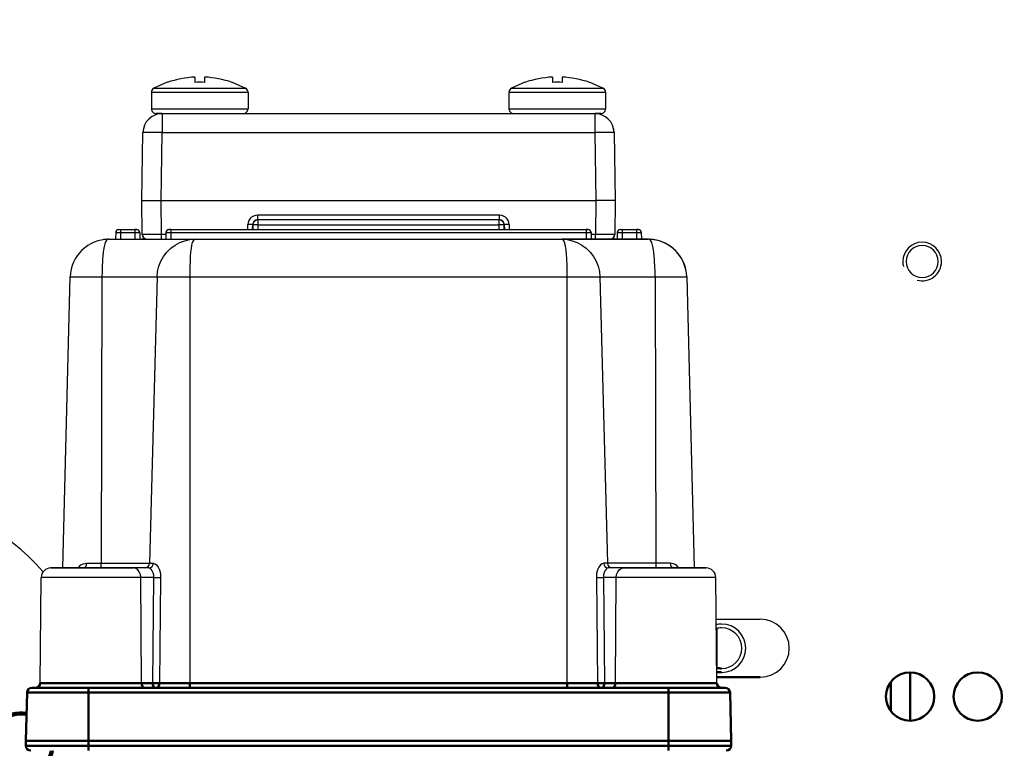
# Model space of a CAD drawing. Units: millimetres. Extents: x -2422 to 476, y -9 to 1613.
# Drawn here: x -1412 to -1310, y 369 to 444 of the extents above; entities that cross this region are included whole.
import ezdxf

# ---------------------------------------------------------------- set-up
doc = ezdxf.new("R2010")
doc.units = ezdxf.units.MM
doc.header["$LTSCALE"] = 5
doc.header["$PDMODE"] = 3
doc.header["$PDSIZE"] = 0.3125
doc.layers.get('0').update_dxf_attribs({"linetype": 'CONTINUOUS'})
doc.layers.get('Defpoints').update_dxf_attribs({"linetype": 'CONTINUOUS'})
doc.layers.add('02_ACHSEN', color=7, linetype='CONTINUOUS')
doc.layers.add('AM_0 ( Kontur 0.5 )', color=7, linetype='CONTINUOUS', lineweight=50)
doc.layers.add('AM_5 ( Bemassung)', color=3, linetype='CONTINUOUS', lineweight=25)
doc.styles.get("Standard").update_dxf_attribs({"font": 'times.ttf'})
doc.dimstyles.new('BENUTZERDEFINIERTE NORM$0', dxfattribs={"dimtxt": 3.5, "dimasz": 2.5, "dimexe": 1, "dimexo": 0, "dimgap": 1.5, "dimtad": 1, "dimdsep": 46, "dimtxsty": 'STANDARD', "dimcen": 0, "dimclrd": 256, "dimclre": 256, "dimclrt": 6, "dimadec": 0, "dimazin": 2, "dimtp": 0.1, "dimtm": 0.1, "dimtfac": 0.71, "dimtmove": 0, "dimatfit": 3, "dimfxl": 1, "dimlwd": -1, "dimlwe": -1, "dimarcsym": 0})

# ---------------------------------------------------------------- blocks, each defined once
blk = doc.blocks.new('*D24')
at = {"layer": 'AM_5 ( Bemassung)', "transparency": 16777216}
for p, q in [((-2005.88, 295.88), (-2005.88, 545.3)), ((-565.88, 295.88), (-565.88, 545.3)), ((-1980.88, 535.3), (-590.88, 535.3))]:
    blk.add_line(p, q, dxfattribs=at)
for points in [[(-1980.88, 539.46), (-1980.88, 531.13), (-2005.88, 535.3)], [(-590.88, 539.46), (-590.88, 531.13), (-565.88, 535.3)]]:
    blk.add_solid(points, dxfattribs=at)
at = {"layer": 'Defpoints', "color": 0, "transparency": 16777216}
for p in [(-565.88, 535.3), (-2005.88, 295.88), (-565.88, 295.88)]:
    blk.add_point(p, dxfattribs=at)
at = {"layer": 'AM_5 ( Bemassung)', "color": 6, "transparency": 16777216, "insert": (-1285.88, 568.1), "char_height": 35, "attachment_point": 5}
blk.add_mtext('1440', dxfattribs=at)

msp = doc.modelspace()

# ---------------------------------------------------------------- linework, layer by layer
at = {"color": 7, "linetype": 'Continuous'}
for p, q in [((-1396.23463, 437.40305), (-1396.24301, 437.41304)), ((-1393.38479, 437.9535), (-1393.38479, 437.40305)), ((-1392.38479, 437.9535), (-1392.38479, 437.40305)), ((-1389.52657, 437.41304), (-1389.53496, 437.40305)), ((-1359.23463, 437.40305), (-1359.24301, 437.41304)), ((-1356.38479, 437.9535), (-1356.38479, 437.40305)), ((-1355.38479, 437.9535), (-1355.38479, 437.40305)), ((-1352.52657, 437.41304), (-1352.53496, 437.40305)), ((-1397.38463, 434.17788), (-1396.7623, 434.17788)), ((-1396.7623, 434.17788), (-1352.00728, 434.17788)), ((-1396.7623, 434.17788), (-1352.00728, 434.17788)), ((-1352.00728, 434.17788), (-1351.38495, 434.17788)), ((-1398.88479, 425.17788), (-1398.762, 432.21279)), ((-1350.00759, 432.21279), (-1349.88479, 425.17788)), ((-1398.82355, 421.66916), (-1398.88479, 425.17788)), ((-1398.82355, 421.66916), (-1398.88479, 425.17788)), ((-1396.8851, 425.17788), (-1351.88449, 425.17788)), ((-1349.88479, 425.17788), (-1349.94604, 421.66916)), ((-1361.86764, 423.17788), (-1386.90195, 423.17788)), ((-1401.57866, 421.8805), (-1401.58479, 421.17788)), ((-1401.27867, 422.17788), (-1401.07868, 422.17788)), ((-1401.07868, 422.17788), (-1399.59091, 422.17788)), ((-1399.39091, 422.17788), (-1399.59091, 422.17788)), ((-1399.59091, 422.17788), (-1399.39091, 422.17788)), ((-1399.09093, 421.8805), (-1399.08479, 421.17788)), ((-1396.37866, 421.8805), (-1396.38479, 421.17788)), ((-1395.87868, 422.17788), (-1396.07867, 422.17788)), ((-1396.07867, 422.17788), (-1395.87868, 422.17788)), ((-1395.87868, 422.17788), (-1352.89091, 422.17788)), ((-1387.41971, 422.17788), (-1387.40164, 422.69533)), ((-1387.38479, 422.67788), (-1387.38479, 422.17788)), ((-1361.38479, 422.17788), (-1361.38479, 422.67788)), ((-1361.36794, 422.69533), (-1361.34987, 422.17788)), ((-1352.69091, 422.17788), (-1352.89091, 422.17788)), ((-1352.89091, 422.17788), (-1352.69091, 422.17788)), ((-1352.39093, 421.8805), (-1352.38479, 421.17788)), ((-1349.67866, 421.8805), (-1349.68479, 421.17788)), ((-1349.37867, 422.17788), (-1349.17868, 422.17788)), ((-1349.17868, 422.17788), (-1347.69091, 422.17788)), ((-1347.49091, 422.17788), (-1347.69091, 422.17788)), ((-1347.69091, 422.17788), (-1347.49091, 422.17788)), ((-1347.19093, 421.8805), (-1347.18479, 421.17788)), ((-1402.27314, 421.17788), (-1393.3634, 421.17788)), ((-1398.82355, 421.66916), (-1398.82355, 421.66916)), ((-1393.3634, 421.17788), (-1355.40631, 421.17788)), ((-1355.40712, 421.17788), (-1355.40645, 421.17788)), ((-1355.40631, 421.17788), (-1346.49645, 421.17788)), ((-1407.06009, 387.17788), (-1406.27177, 417.28259)), ((-1407.06009, 387.17788), (-1406.27178, 417.28201)), ((-1342.49782, 417.28259), (-1341.7095, 387.17788)), ((-1406.65178, 387.17788), (-1408.28522, 387.17788)), ((-1406.17938, 387.17788), (-1406.65178, 387.17788)), ((-1406.15923, 387.17788), (-1406.17938, 387.17788)), ((-1406.17938, 387.17788), (-1406.15923, 387.17788)), ((-1403.51325, 387.17788), (-1406.15923, 387.17788)), ((-1406.15923, 387.17788), (-1405.95892, 387.17788)), ((-1403.38479, 387.17788), (-1403.51325, 387.17788)), ((-1403.12603, 387.17788), (-1403.38479, 387.17788)), ((-1400.61036, 387.17788), (-1403.12603, 387.17788)), ((-1400.59021, 387.17788), (-1400.61036, 387.17788)), ((-1400.61036, 387.17788), (-1400.59021, 387.17788)), ((-1400.51954, 387.17788), (-1400.59021, 387.17788)), ((-1399.7322, 387.17788), (-1400.51954, 387.17788)), ((-1398.1344, 387.17788), (-1399.7322, 387.17788)), ((-1349.03739, 387.17788), (-1350.63515, 387.17788)), ((-1349.03739, 387.17788), (-1348.18696, 387.17788)), ((-1348.2501, 387.17788), (-1349.03739, 387.17788)), ((-1348.17938, 387.17788), (-1348.2501, 387.17788)), ((-1348.18696, 387.17788), (-1348.15923, 387.17788)), ((-1348.15923, 387.17788), (-1348.17938, 387.17788)), ((-1345.64356, 387.17788), (-1348.15923, 387.17788)), ((-1345.38479, 387.17788), (-1345.64356, 387.17788)), ((-1345.25643, 387.17788), (-1345.38479, 387.17788)), ((-1342.61036, 387.17788), (-1345.25643, 387.17788)), ((-1343.95683, 387.17788), (-1343.95628, 387.17788)), ((-1342.81067, 387.17788), (-1342.61036, 387.17788)), ((-1342.59021, 387.17788), (-1342.61036, 387.17788)), ((-1342.11781, 387.17788), (-1342.59021, 387.17788)), ((-1340.62858, 387.17788), (-1342.11781, 387.17788)), ((-1340.48436, 387.17788), (-1340.62858, 387.17788)), ((-1409.38047, 375.27352), (-1409.28523, 386.18661)), ((-1339.38912, 375.27352), (-1339.48436, 386.18661)), ((-1339.38479, 380.91275), (-1339.38479, 376.84301))]:
    msp.add_line(p, q, dxfattribs=at)
at = {"color": 9, "linetype": 'Continuous'}
for p, q in [((-1396.8851, 425.17788), (-1396.7623, 432.21279)), ((-1396.7623, 432.21279), (-1352.00728, 432.21279)), ((-1352.00728, 432.21279), (-1351.88449, 425.17788)), ((-1396.82385, 421.66916), (-1396.8851, 425.17788)), ((-1351.88449, 425.17788), (-1351.94573, 421.66916)), ((-1361.86764, 423.66916), (-1386.90195, 423.66916)), ((-1386.88479, 423.17788), (-1386.88479, 423.16074)), ((-1386.88479, 423.16074), (-1386.88479, 423.11044)), ((-1401.07868, 421.8805), (-1401.08481, 421.17788)), ((-1401.07868, 421.8805), (-1399.59091, 421.8805)), ((-1399.59091, 421.8805), (-1399.58477, 421.17788)), ((-1395.87868, 421.8805), (-1395.88481, 421.17788)), ((-1395.87868, 421.8805), (-1352.89091, 421.8805)), ((-1387.91971, 422.17788), (-1387.90134, 422.70405)), ((-1387.36776, 422.67788), (-1387.38479, 422.67788)), ((-1386.88479, 422.67788), (-1386.88479, 422.17788)), ((-1386.88479, 422.67788), (-1361.88479, 422.67788)), ((-1361.88479, 422.17788), (-1361.88479, 422.67788)), ((-1361.38479, 422.67788), (-1361.40144, 422.67788)), ((-1360.86825, 422.70405), (-1360.84987, 422.17788)), ((-1352.89091, 421.8805), (-1352.88477, 421.17788)), ((-1349.17868, 421.8805), (-1349.18481, 421.17788)), ((-1349.17868, 421.8805), (-1347.69091, 421.8805)), ((-1347.69091, 421.8805), (-1347.68477, 421.17788)), ((-1396.38051, 421.66916), (-1396.82385, 421.66916)), ((-1351.94573, 421.66916), (-1352.38908, 421.66916)), ((-1402.93894, 419.16802), (-1402.95611, 418.92008)), ((-1402.93703, 419.19572), (-1402.93894, 419.16802)), ((-1354.89094, 419.07034), (-1354.89828, 419.18938)), ((-1345.83064, 419.16803), (-1345.83255, 419.19571)), ((-1345.81343, 418.91937), (-1345.83064, 419.16803)), ((-1402.99849, 417.28249), (-1403.07605, 387.66479)), ((-1397.29062, 417.28259), (-1398.06389, 387.66479)), ((-1393.91368, 417.28259), (-1393.91368, 375.26479)), ((-1393.91368, 417.28259), (-1354.8559, 417.28259)), ((-1354.8559, 375.26479), (-1354.8559, 417.28259)), ((-1351.47896, 417.28249), (-1350.70569, 387.66479)), ((-1345.7711, 417.28259), (-1345.69354, 387.66479)), ((-1404.81331, 387.17788), (-1404.81254, 387.17788)), ((-1398.56224, 387.17788), (-1398.37449, 387.2147)), ((-1350.3951, 387.2147), (-1350.20735, 387.17788)), ((-1397.65571, 386.18673), (-1398.98687, 386.18661)), ((-1398.91588, 375.27352), (-1398.98687, 386.18661)), ((-1349.78272, 386.18661), (-1351.11388, 386.1867)), ((-1349.85371, 375.27352), (-1349.78272, 386.18661))]:
    msp.add_line(p, q, dxfattribs=at)
at = {"color": 7, "linetype": 'Continuous'}
for points in [[(-1392.88479, 437.41304), (-1393.1349, 437.41054), (-1393.38479, 437.40305)], [(-1392.38479, 437.40305), (-1392.63469, 437.41054), (-1392.88479, 437.41304)], [(-1355.88479, 437.41304), (-1356.1349, 437.41054), (-1356.38479, 437.40305)], [(-1355.38479, 437.40305), (-1355.63469, 437.41054), (-1355.88479, 437.41304)], [(-1396.7623, 434.17788), (-1396.91303, 434.17788), (-1397.21301, 434.17788), (-1397.3656, 434.17788), (-1397.38479, 434.17788)], [(-1351.38479, 434.17788), (-1351.40399, 434.17788), (-1351.55658, 434.17788), (-1351.85656, 434.17788), (-1352.00728, 434.17788)], [(-1398.88479, 425.17788), (-1398.84637, 425.17788), (-1398.73258, 425.17788), (-1398.5478, 425.17788), (-1398.29913, 425.17788), (-1397.99613, 425.17788), (-1397.65043, 425.17788), (-1397.27528, 425.17788), (-1396.8851, 425.17788)], [(-1349.88479, 425.17788), (-1349.92322, 425.17788), (-1350.03701, 425.17788), (-1350.22179, 425.17788), (-1350.47045, 425.17788), (-1350.77345, 425.17788), (-1351.11916, 425.17788), (-1351.4943, 425.17788), (-1351.88449, 425.17788)], [(-1346.49645, 421.17788), (-1347.94197, 421.17788), (-1349.62827, 421.17788), (-1351.17855, 421.17788), (-1352.54588, 421.17788), (-1353.68886, 421.17788), (-1354.5729, 421.17788), (-1355.17123, 421.17788), (-1355.40645, 421.17788)], [(-1408.28356, 387.17788), (-1408.26616, 387.17788), (-1408.03543, 387.17788), (-1407.55475, 387.17788), (-1406.84995, 387.17788), (-1406.17938, 387.17788)], [(-1405.95892, 387.17788), (-1404.92954, 387.17788), (-1403.81714, 387.17788), (-1403.38479, 387.17788)], [(-1403.38479, 387.17788), (-1402.68151, 387.17788), (-1401.58367, 387.17788), (-1400.61036, 387.17788)], [(-1400.59021, 387.17788), (-1400.58263, 387.17788), (-1399.7322, 387.17788)], [(-1348.15923, 387.17788), (-1347.18592, 387.17788), (-1346.08808, 387.17788), (-1345.38479, 387.17788)], [(-1345.38479, 387.17788), (-1344.95244, 387.17788), (-1343.84004, 387.17788), (-1342.81067, 387.17788)], [(-1342.61036, 387.17788), (-1341.91963, 387.17788), (-1341.21484, 387.17788), (-1340.73416, 387.17788), (-1340.62858, 387.17788)], [(-1340.62858, 387.17788), (-1340.50343, 387.17788), (-1340.53505, 387.17788)]]:
    msp.add_lwpolyline(points, dxfattribs=at)
at = {"color": 9, "linetype": 'Continuous'}
for points in [[(-1397.88479, 436.37926), (-1397.86609, 436.37926), (-1397.70101, 436.37926), (-1397.36933, 436.37926), (-1396.88479, 436.37926), (-1396.26082, 436.37926), (-1395.52282, 436.37926), (-1394.69214, 436.37926), (-1393.80408, 436.37926), (-1392.88479, 436.37926)], [(-1397.6152, 436.82301), (-1397.5975, 436.82301), (-1397.44132, 436.82301), (-1397.12753, 436.82301), (-1396.66911, 436.82301), (-1396.07879, 436.82301), (-1395.38058, 436.82301), (-1394.59469, 436.82301), (-1393.75451, 436.82301), (-1392.88479, 436.82301)], [(-1392.88479, 436.82301), (-1392.59044, 436.82301), (-1392.25034, 436.82301), (-1391.87106, 436.82301), (-1391.45946, 436.82301), (-1391.02192, 436.82301), (-1390.56096, 436.82301), (-1390.07929, 436.82301), (-1389.58716, 436.82301), (-1389.1031, 436.82301), (-1388.66503, 436.82301), (-1388.34485, 436.82301), (-1388.17782, 436.82301), (-1388.15439, 436.82301)], [(-1392.88479, 436.37926), (-1392.57366, 436.37926), (-1392.21418, 436.37926), (-1391.81328, 436.37926), (-1391.37823, 436.37926), (-1390.91576, 436.37926), (-1390.42852, 436.37926), (-1389.9194, 436.37926), (-1389.39922, 436.37926), (-1388.88757, 436.37926), (-1388.42454, 436.37926), (-1388.08611, 436.37926), (-1387.90956, 436.37926), (-1387.88479, 436.37926)], [(-1360.88479, 436.37926), (-1360.86609, 436.37926), (-1360.70101, 436.37926), (-1360.36933, 436.37926), (-1359.88479, 436.37926), (-1359.26082, 436.37926), (-1358.52282, 436.37926), (-1357.69214, 436.37926), (-1356.80408, 436.37926), (-1355.88479, 436.37926)], [(-1360.6152, 436.82301), (-1360.5975, 436.82301), (-1360.44132, 436.82301), (-1360.12753, 436.82301), (-1359.66911, 436.82301), (-1359.07879, 436.82301), (-1358.38058, 436.82301), (-1357.59469, 436.82301), (-1356.75451, 436.82301), (-1355.88479, 436.82301)], [(-1355.88479, 436.82301), (-1355.59044, 436.82301), (-1355.25034, 436.82301), (-1354.87106, 436.82301), (-1354.45946, 436.82301), (-1354.02192, 436.82301), (-1353.56096, 436.82301), (-1353.07929, 436.82301), (-1352.58716, 436.82301), (-1352.1031, 436.82301), (-1351.66503, 436.82301), (-1351.34485, 436.82301), (-1351.17782, 436.82301), (-1351.15439, 436.82301)], [(-1355.88479, 436.37926), (-1355.57366, 436.37926), (-1355.21418, 436.37926), (-1354.81328, 436.37926), (-1354.37823, 436.37926), (-1353.91576, 436.37926), (-1353.42852, 436.37926), (-1352.9194, 436.37926), (-1352.39922, 436.37926), (-1351.88757, 436.37926), (-1351.42454, 436.37926), (-1351.08611, 436.37926), (-1350.90956, 436.37926), (-1350.88479, 436.37926)], [(-1397.88479, 434.67788), (-1397.86439, 434.67788), (-1397.7016, 434.67788), (-1397.38093, 434.67788), (-1396.90936, 434.67788), (-1396.30738, 434.67788), (-1395.61532, 434.67788), (-1394.88088, 434.67788), (-1394.15263, 434.67788), (-1393.47495, 434.67788), (-1392.88479, 434.67788)], [(-1396.7623, 434.17788), (-1396.7623, 434.1403), (-1396.7623, 434.02896), (-1396.7623, 433.84806), (-1396.7623, 433.60438), (-1396.7623, 433.3071), (-1396.7623, 432.96737), (-1396.7623, 432.59797), (-1396.7623, 432.21279)], [(-1392.88479, 434.67788), (-1392.29562, 434.67788), (-1391.61878, 434.67788), (-1390.89109, 434.67788), (-1390.15689, 434.67788), (-1389.46475, 434.67788), (-1388.86239, 434.67788), (-1388.39025, 434.67788), (-1388.06895, 434.67788), (-1387.90552, 434.67788), (-1387.88479, 434.67788)], [(-1360.88479, 434.67788), (-1360.86439, 434.67788), (-1360.7016, 434.67788), (-1360.38093, 434.67788), (-1359.90936, 434.67788), (-1359.30738, 434.67788), (-1358.61532, 434.67788), (-1357.88088, 434.67788), (-1357.15263, 434.67788), (-1356.47495, 434.67788), (-1355.88479, 434.67788)], [(-1355.88479, 434.67788), (-1355.29562, 434.67788), (-1354.61878, 434.67788), (-1353.89109, 434.67788), (-1353.15689, 434.67788), (-1352.46475, 434.67788), (-1351.86239, 434.67788), (-1351.39025, 434.67788), (-1351.06895, 434.67788), (-1350.90552, 434.67788), (-1350.88479, 434.67788)], [(-1352.00728, 434.17788), (-1352.00728, 434.14053), (-1352.00728, 434.02937), (-1352.00728, 433.84859), (-1352.00728, 433.60493), (-1352.00728, 433.30759), (-1352.00728, 432.96774), (-1352.00728, 432.59816), (-1352.00728, 432.21279)], [(-1396.7623, 432.21279), (-1397.15235, 432.21892), (-1397.52741, 432.22348), (-1397.87309, 432.22629), (-1398.17609, 432.22724), (-1398.42478, 432.22629), (-1398.60961, 432.22348), (-1398.72347, 432.21892), (-1398.762, 432.21279)], [(-1350.00759, 432.21279), (-1350.04612, 432.21892), (-1350.15998, 432.22348), (-1350.34481, 432.22629), (-1350.5935, 432.22724), (-1350.8965, 432.22629), (-1351.24217, 432.22348), (-1351.61724, 432.21892), (-1352.00728, 432.21279)], [(-1386.90195, 423.66916), (-1387.11949, 423.64521), (-1387.32692, 423.57435), (-1387.51369, 423.46021), (-1387.67123, 423.30806), (-1387.79181, 423.12538), (-1387.86986, 422.92046), (-1387.90134, 422.70405)], [(-1386.90195, 423.66916), (-1386.90195, 423.54146), (-1386.90195, 423.42286), (-1386.90195, 423.32125), (-1386.90195, 423.24342), (-1386.90195, 423.19454), (-1386.90195, 423.17788)], [(-1386.88479, 423.11044), (-1386.88479, 423.0306), (-1386.88479, 422.92646), (-1386.88479, 422.80582), (-1386.88479, 422.67788)], [(-1361.88479, 423.11171), (-1361.88479, 423.16124), (-1361.88479, 423.17788)], [(-1361.88479, 422.67788), (-1361.88479, 422.8077), (-1361.88479, 422.92866), (-1361.88479, 423.03227), (-1361.88479, 423.11171)], [(-1360.86825, 422.70405), (-1360.89973, 422.92046), (-1360.97778, 423.12538), (-1361.09836, 423.30806), (-1361.2559, 423.46021), (-1361.44267, 423.57435), (-1361.6501, 423.64521), (-1361.86764, 423.66916)], [(-1361.86764, 423.17788), (-1361.86764, 423.19454), (-1361.86764, 423.24342), (-1361.86764, 423.32125), (-1361.86764, 423.42286), (-1361.86764, 423.54146), (-1361.86764, 423.66916)], [(-1401.57866, 421.8805), (-1401.57517, 421.88079), (-1401.56432, 421.88105), (-1401.54502, 421.88127), (-1401.51568, 421.88144), (-1401.47421, 421.88155), (-1401.41857, 421.88158), (-1401.34822, 421.8815), (-1401.2653, 421.88129), (-1401.17374, 421.88095), (-1401.07868, 421.8805)], [(-1401.07868, 422.17788), (-1401.07868, 422.13812), (-1401.07868, 422.02939), (-1401.07868, 421.8805)], [(-1399.59091, 422.17788), (-1399.59091, 422.13812), (-1399.59091, 422.02939), (-1399.59091, 421.8805)], [(-1399.59091, 421.8805), (-1399.53195, 421.88079), (-1399.47203, 421.88105), (-1399.41063, 421.88127), (-1399.348, 421.88144), (-1399.28509, 421.88155), (-1399.22424, 421.88158), (-1399.16981, 421.8815), (-1399.12707, 421.88129), (-1399.10005, 421.88095), (-1399.09093, 421.8805)], [(-1396.37866, 421.8805), (-1396.37517, 421.88079), (-1396.36432, 421.88105), (-1396.34502, 421.88127), (-1396.31568, 421.88144), (-1396.27421, 421.88155), (-1396.21857, 421.88158), (-1396.14822, 421.8815), (-1396.0653, 421.88129), (-1395.97374, 421.88095), (-1395.87868, 421.8805)], [(-1395.87868, 422.17788), (-1395.87868, 422.13812), (-1395.87868, 422.02939), (-1395.87868, 421.8805)], [(-1387.40164, 422.69533), (-1387.41874, 422.69367), (-1387.46869, 422.69331), (-1387.54811, 422.69428), (-1387.65158, 422.6965), (-1387.77206, 422.69984), (-1387.90134, 422.70405)], [(-1387.38479, 422.67788), (-1387.39729, 422.67788), (-1387.40225, 422.67788)], [(-1386.88479, 422.67788), (-1387.0142, 422.67788), (-1387.13479, 422.67788), (-1387.23835, 422.67788), (-1387.31781, 422.67788), (-1387.36776, 422.67788)], [(-1361.40144, 422.67788), (-1361.45096, 422.67788), (-1361.53041, 422.67788), (-1361.63401, 422.67788), (-1361.75498, 422.67788), (-1361.88479, 422.67788)], [(-1361.36733, 422.67788), (-1361.37228, 422.67788), (-1361.38479, 422.67788)], [(-1360.86825, 422.70405), (-1360.99753, 422.69984), (-1361.11801, 422.6965), (-1361.22148, 422.69428), (-1361.3009, 422.69331), (-1361.35085, 422.69367), (-1361.36794, 422.69533)], [(-1352.89091, 422.17788), (-1352.89091, 422.13812), (-1352.89091, 422.02939), (-1352.89091, 421.8805)], [(-1352.89091, 421.8805), (-1352.83195, 421.88079), (-1352.77203, 421.88105), (-1352.71063, 421.88127), (-1352.648, 421.88144), (-1352.58509, 421.88155), (-1352.52424, 421.88158), (-1352.46981, 421.8815), (-1352.42707, 421.88129), (-1352.40005, 421.88095), (-1352.39093, 421.8805)], [(-1349.67866, 421.8805), (-1349.67517, 421.88079), (-1349.66432, 421.88105), (-1349.64502, 421.88127), (-1349.61568, 421.88144), (-1349.57421, 421.88155), (-1349.51857, 421.88158), (-1349.44822, 421.8815), (-1349.3653, 421.88129), (-1349.27374, 421.88095), (-1349.17868, 421.8805)], [(-1349.17868, 422.17788), (-1349.17868, 422.13812), (-1349.17868, 422.02939), (-1349.17868, 421.8805)], [(-1347.69091, 422.17788), (-1347.69091, 422.13812), (-1347.69091, 422.02939), (-1347.69091, 421.8805)], [(-1347.69091, 421.8805), (-1347.63195, 421.88079), (-1347.57203, 421.88105), (-1347.51063, 421.88127), (-1347.448, 421.88144), (-1347.38509, 421.88155), (-1347.32424, 421.88158), (-1347.26981, 421.8815), (-1347.22707, 421.88129), (-1347.20005, 421.88095), (-1347.19093, 421.8805)], [(-1402.27189, 421.17788), (-1402.41965, 421.14025), (-1402.54722, 421.0265), (-1402.65411, 420.83716), (-1402.74404, 420.5753), (-1402.81755, 420.24565), (-1402.87648, 419.85457), (-1402.9222, 419.40978), (-1402.93703, 419.19572)], [(-1396.82385, 421.66916), (-1397.171, 421.66777), (-1397.50769, 421.6667), (-1397.82365, 421.66596), (-1398.10919, 421.66559), (-1398.35569, 421.66559), (-1398.55563, 421.66596), (-1398.70295, 421.6667), (-1398.79316, 421.66777), (-1398.82355, 421.66916)], [(-1397.29062, 417.28249), (-1397.23618, 417.84551), (-1397.10353, 418.39486), (-1396.89581, 418.91916), (-1396.61749, 419.40837), (-1396.2745, 419.85288), (-1395.87441, 420.2438), (-1395.42617, 420.57335), (-1394.93979, 420.83534), (-1394.42595, 421.02515), (-1393.89647, 421.13972), (-1393.363, 421.17788)], [(-1396.82385, 421.17788), (-1396.82385, 421.20182), (-1396.82385, 421.27133), (-1396.82385, 421.37977), (-1396.82385, 421.51675), (-1396.82385, 421.66916)], [(-1393.363, 421.17788), (-1393.47122, 421.13972), (-1393.56576, 421.02513), (-1393.64824, 420.83531), (-1393.71849, 420.5733), (-1393.77688, 420.24372), (-1393.82373, 419.85277), (-1393.85958, 419.40821), (-1393.87116, 419.18767)], [(-1355.40645, 421.17788), (-1354.87508, 421.14), (-1354.34596, 421.02582), (-1353.83172, 420.83621), (-1353.34497, 420.57434), (-1352.89639, 420.24483), (-1352.49597, 419.85388), (-1352.15269, 419.40926), (-1351.87413, 418.91988), (-1351.66622, 418.39537), (-1351.53345, 417.84578), (-1351.47896, 417.28249)], [(-1354.89828, 419.18938), (-1354.92313, 419.59248), (-1354.96804, 420.05608), (-1355.02664, 420.44988), (-1355.09902, 420.76466), (-1355.18736, 420.99353), (-1355.28725, 421.13191), (-1355.40643, 421.17788)], [(-1349.94604, 421.66916), (-1349.97642, 421.66777), (-1350.06663, 421.6667), (-1350.21396, 421.66596), (-1350.4139, 421.66559), (-1350.6604, 421.66559), (-1350.94594, 421.66596), (-1351.2619, 421.6667), (-1351.59859, 421.66777), (-1351.94573, 421.66916)], [(-1351.94573, 421.17788), (-1351.94573, 421.20182), (-1351.94573, 421.27133), (-1351.94573, 421.37977), (-1351.94573, 421.51675), (-1351.94573, 421.66916)], [(-1345.83255, 419.19571), (-1345.84731, 419.4089), (-1345.89298, 419.85359), (-1345.95183, 420.24463), (-1346.0253, 420.57433), (-1346.11499, 420.83631), (-1346.22213, 421.02584), (-1346.34889, 421.13998), (-1346.49645, 421.17788)], [(-1402.95611, 418.92008), (-1402.97938, 418.39518), (-1402.99316, 417.84548), (-1402.99849, 417.28249)], [(-1393.87116, 419.18767), (-1393.88528, 418.91897), (-1393.90206, 418.39464), (-1393.91108, 417.84526), (-1393.91368, 417.28221)], [(-1354.8559, 417.2822), (-1354.85906, 417.90117), (-1354.87008, 418.5022), (-1354.89094, 419.07034)], [(-1345.7711, 417.28249), (-1345.77642, 417.84521), (-1345.79019, 418.39468), (-1345.81343, 418.91937)], [(-1406.27178, 417.28201), (-1406.16308, 417.28213), (-1405.84347, 417.28223), (-1405.33205, 417.28231), (-1404.65941, 417.28238), (-1403.86574, 417.28244), (-1402.99849, 417.28249)], [(-1402.99849, 417.28259), (-1401.90587, 417.28259), (-1400.86763, 417.28259), (-1399.91827, 417.28259), (-1399.08342, 417.28259), (-1398.38484, 417.28259), (-1397.84201, 417.28259), (-1397.47256, 417.28259), (-1397.29062, 417.28259)], [(-1397.29062, 417.28249), (-1397.12231, 417.28246), (-1396.75614, 417.28241), (-1396.21468, 417.28236), (-1395.53134, 417.2823), (-1394.74824, 417.28225), (-1393.91368, 417.28221)], [(-1354.8559, 417.2822), (-1354.02135, 417.28225), (-1353.23825, 417.2823), (-1352.55491, 417.28236), (-1352.01345, 417.28241), (-1351.64728, 417.28246), (-1351.47896, 417.28249)], [(-1351.47897, 417.28259), (-1351.29704, 417.28259), (-1350.9276, 417.28259), (-1350.38478, 417.28259), (-1349.68623, 417.28259), (-1348.85141, 417.28259), (-1347.90208, 417.28259), (-1346.8638, 417.28259), (-1345.7711, 417.28259)], [(-1345.7711, 417.28249), (-1344.90385, 417.28244), (-1344.11018, 417.28238), (-1343.43754, 417.28231), (-1342.92612, 417.28223), (-1342.60651, 417.28213), (-1342.4978, 417.28202)], [(-1405.453, 387.17788), (-1405.39962, 387.2674), (-1405.16947, 387.48669), (-1404.89869, 387.61952), (-1404.59164, 387.66479)], [(-1404.81254, 387.17788), (-1404.72979, 387.2147), (-1404.65858, 387.31973), (-1404.61015, 387.47751), (-1404.59164, 387.66479)], [(-1404.59164, 387.66479), (-1403.85257, 387.66479), (-1403.07605, 387.66479)], [(-1403.12603, 387.17788), (-1403.1072, 387.2147), (-1403.09114, 387.31973), (-1403.08022, 387.47751), (-1403.07605, 387.66479)], [(-1403.07605, 387.66479), (-1402.54655, 387.66479), (-1401.92408, 387.66479), (-1401.24952, 387.66479), (-1400.56614, 387.66479), (-1399.91758, 387.66479), (-1399.34217, 387.66479), (-1398.86797, 387.66479), (-1398.50997, 387.66479), (-1398.26789, 387.66479), (-1398.12734, 387.66479), (-1398.06389, 387.66479)], [(-1398.98687, 386.18661), (-1399.02494, 386.49353), (-1399.13149, 386.76989), (-1399.29619, 386.98895), (-1399.5031, 387.12948), (-1399.7322, 387.17788)], [(-1398.37449, 387.2147), (-1398.21438, 387.31973), (-1398.1055, 387.47751), (-1398.06389, 387.66479)], [(-1398.13444, 387.17788), (-1397.96396, 387.2147), (-1397.81859, 387.31973), (-1397.71974, 387.47751), (-1397.68195, 387.66479)], [(-1398.1344, 387.17788), (-1398.04568, 387.14787), (-1397.94366, 387.0598), (-1397.83805, 386.91439), (-1397.74274, 386.71271), (-1397.67633, 386.46362), (-1397.65571, 386.18673)], [(-1398.06389, 387.66479), (-1397.93885, 387.66479), (-1397.68195, 387.66479)], [(-1397.68195, 387.66479), (-1397.5218, 387.61968), (-1397.35511, 387.48753), (-1397.19306, 387.26934), (-1397.05256, 386.96692), (-1396.9563, 386.59359), (-1396.92483, 386.17788)], [(-1351.08763, 387.66479), (-1351.24812, 387.61953), (-1351.41463, 387.48739), (-1351.57685, 387.2688), (-1351.71725, 386.9663), (-1351.81343, 386.59271), (-1351.84476, 386.17788)], [(-1350.63515, 387.17788), (-1350.72407, 387.14776), (-1350.82593, 387.05978), (-1350.93165, 386.91418), (-1351.02692, 386.71253), (-1351.09332, 386.46324), (-1351.11388, 386.1867)], [(-1351.08763, 387.66479), (-1351.04985, 387.47751), (-1350.951, 387.31973), (-1350.80563, 387.2147), (-1350.63515, 387.17788)], [(-1350.70569, 387.66479), (-1350.83075, 387.66479), (-1351.08763, 387.66479)], [(-1350.70569, 387.66479), (-1350.66408, 387.47751), (-1350.55521, 387.31973), (-1350.3951, 387.2147)], [(-1345.69354, 387.66479), (-1346.2717, 387.66479), (-1346.96168, 387.66479), (-1347.70763, 387.66479), (-1348.45115, 387.66479), (-1349.13527, 387.66479), (-1349.71365, 387.66479), (-1350.15723, 387.66479), (-1350.45833, 387.66479), (-1350.63099, 387.66479), (-1350.70569, 387.66479)], [(-1349.78272, 386.18661), (-1349.74464, 386.49353), (-1349.6381, 386.76989), (-1349.47339, 386.98895), (-1349.26648, 387.12948), (-1349.03739, 387.17788)], [(-1345.69354, 387.66479), (-1345.68937, 387.47751), (-1345.67845, 387.31973), (-1345.66239, 387.2147), (-1345.64356, 387.17788)], [(-1344.17794, 387.66479), (-1344.60926, 387.66479), (-1345.0168, 387.66479), (-1345.38351, 387.66479), (-1345.69354, 387.66479)], [(-1344.17794, 387.66479), (-1344.15944, 387.47751), (-1344.11101, 387.31973), (-1344.03979, 387.2147), (-1343.95683, 387.17788)], [(-1343.31648, 387.17788), (-1343.36915, 387.26638), (-1343.5993, 387.48614), (-1343.86985, 387.61921), (-1344.17794, 387.66479)], [(-1398.98687, 386.18661), (-1399.93556, 386.18661), (-1401.04644, 386.18661), (-1402.2672, 386.18661), (-1403.53999, 386.18661), (-1404.80565, 386.18661), (-1406.00468, 386.18661), (-1407.08098, 386.18661), (-1407.98409, 386.18661), (-1408.67171, 386.18661), (-1409.11161, 386.18661), (-1409.28319, 386.18661), (-1409.28523, 386.18661)], [(-1397.65571, 386.18673), (-1397.6971, 382.54709), (-1397.73826, 378.90939), (-1397.77922, 375.27352)], [(-1397.65571, 386.18661), (-1397.49199, 386.18162), (-1397.29363, 386.17818), (-1397.09353, 386.17686), (-1396.92483, 386.17788)], [(-1396.92483, 386.17788), (-1396.96902, 382.53836), (-1397.0129, 378.90066), (-1397.05648, 375.26479)], [(-1351.84476, 386.17788), (-1351.67606, 386.17686), (-1351.47595, 386.17818), (-1351.2776, 386.18162), (-1351.11387, 386.18661)], [(-1351.84476, 386.17788), (-1351.80057, 382.53836), (-1351.75669, 378.90066), (-1351.71311, 375.26479)], [(-1351.11388, 386.1867), (-1351.07249, 382.54709), (-1351.03133, 378.90939), (-1350.99037, 375.27352)], [(-1339.48436, 386.18661), (-1339.4864, 386.18661), (-1339.65799, 386.18661), (-1340.09789, 386.18661), (-1340.78551, 386.18661), (-1341.68863, 386.18661), (-1342.76493, 386.18661), (-1343.96397, 386.18661), (-1345.22962, 386.18661), (-1346.50241, 386.18661), (-1347.72318, 386.18661), (-1348.83405, 386.18661), (-1349.78272, 386.18661)]]:
    msp.add_lwpolyline(points, dxfattribs=at)
at = {"color": 7, "linetype": 'Continuous'}
for centre, radius, start, end in [((-1392.88479, 427.7125), 10.2532, 92.7951522, 109.0692778), ((-1392.88479, 427.7125), 10.2532, 70.9307222, 87.2048478), ((-1355.88479, 427.7125), 10.2532, 92.7951522, 109.0692778), ((-1355.88479, 427.7125), 10.2532, 70.9307222, 87.2048478), ((-1397.38479, 436.37926), 0.5, 117.4393147, 180), ((-1388.38479, 436.37926), 0.5, 0, 62.5606853), ((-1360.38479, 436.37926), 0.5, 117.4393147, 180), ((-1351.38479, 436.37926), 0.5, 0, 62.5606853), ((-1396.7623, 432.17788), 2, 90, 179), ((-1397.38479, 434.67788), 0.5, 180, 270.0000016), ((-1388.38479, 434.67788), 0.5, 269.9999984, 0), ((-1360.38479, 434.67788), 0.5, 180, 270.0000016), ((-1352.00728, 432.17788), 2, 1, 90), ((-1352.00728, 432.17788), 2, 78.875, 90), ((-1352.00728, 432.17788), 2, 1, 90), ((-1351.38479, 434.67788), 0.5, 269.9999984, 0), ((-1352.00728, 432.17788), 2, 1, 12.125), ((-1386.90196, 422.67788), 0.49999, 164.3023043, 177.9999398), ((-1386.90195, 422.67788), 0.5, 90.0036477, 177.9987136), ((-1386.88479, 422.67788), 0.5, 91.9541592, 178.2697005), ((-1386.88479, 422.67788), 0.5, 141.3385825, 150.0954773), ((-1386.88479, 422.67788), 0.5, 126.571747, 135.0683449), ((-1386.88479, 422.67788), 0.5, 120.0524995, 126.571747), ((-1386.88479, 422.67788), 0.5, 105.0243815, 109.7902866), ((-1386.90196, 422.67788), 0.49999, 89.9982742, 103.6995366), ((-1386.88479, 422.67788), 0.5, 91.9546472, 105.0243815), ((-1361.88479, 422.67788), 0.5, 75, 88.0453528), ((-1361.88479, 422.67788), 0.5, 1.7353946, 88.0453528), ((-1361.88479, 422.67788), 0.5, 1.7353946, 88.0453528), ((-1361.86764, 422.67788), 0.5, 76.2987744, 90), ((-1361.86764, 422.67788), 0.5, 2.0012669, 89.9963334), ((-1361.88479, 422.67788), 0.5, 60, 75), ((-1361.88479, 422.67788), 0.5, 45, 60), ((-1361.88479, 422.67788), 0.5, 30, 45), ((-1361.88479, 422.67788), 0.5, 15, 30), ((-1361.88479, 422.67788), 0.5, 1.7353946, 15), ((-1361.86764, 422.67788), 0.5, 2, 15.6972161), ((-1401.27867, 421.87788), 0.3, 90.0000127, 179.5000001), ((-1401.27867, 421.87788), 0.3, 90, 179.5), ((-1399.39091, 421.87788), 0.3, 0.5, 90), ((-1399.39091, 421.87788), 0.3, 0.4999999, 89.9999873), ((-1396.07867, 421.87788), 0.3, 90, 179.5), ((-1396.07867, 421.87788), 0.3, 90.0000127, 179.5000001), ((-1386.88479, 422.67788), 0.5, 178.2697005, 180), ((-1361.88479, 422.67788), 0.5, 0, 1.7353946), ((-1361.88479, 422.67788), 0.5, 0, 1.7353946), ((-1361.88479, 422.67788), 0.5, 0, 1.7353946), ((-1352.69091, 421.87788), 0.3, 0.5, 90), ((-1352.69091, 421.87788), 0.3, 0.4999999, 89.9999873), ((-1349.37867, 421.87788), 0.3, 90.0000127, 179.5000001), ((-1349.37867, 421.87788), 0.3, 90, 179.5), ((-1347.49091, 421.87788), 0.3, 0.5, 90), ((-1347.49091, 421.87788), 0.3, 0.4999999, 89.9999873), ((-1402.27314, 417.17788), 4, 89.9801266, 178.50826), ((-1402.27314, 417.17788), 4, 90, 98.2973346), ((-1399.02408, 421.67788), 0.5, 270, 315.1631136), ((-1399.02408, 421.67785), 0.5, 270.0000285, 292.3760574), ((-1399.02408, 421.67785), 0.5, 292.3760574, 301.1268445), ((-1398.32362, 421.67788), 0.5, 180.9999925, 198.7998892), ((-1398.32362, 421.67788), 0.5, 181, 270), ((-1398.32362, 421.67788), 0.5, 198.7998892, 205.4387791), ((-1398.32362, 421.67788), 0.5, 205.4387791, 216.5997904), ((-1399.02408, 421.67785), 0.5, 301.1268445, 314.7519885), ((-1398.32362, 421.67788), 0.5, 216.5997904, 225.108919), ((-1398.32362, 421.67788), 0.5, 225.108919, 234.3997015), ((-1398.32362, 421.67788), 0.5, 234.3997015, 244.8004561), ((-1398.32362, 421.67788), 0.5, 244.8004561, 252.1996272), ((-1398.32362, 421.67788), 0.5, 252.1996272, 269.9995705), ((-1350.44597, 421.67788), 0.5, 270.0004295, 359.0000075), ((-1350.44596, 421.67788), 0.5, 270, 287.7999627), ((-1350.44596, 421.67788), 0.5, 287.7999627, 295.1991643), ((-1350.44596, 421.67788), 0.5, 295.1991643, 305.5999476), ((-1350.44596, 421.67788), 0.5, 305.5999476, 314.8907942), ((-1349.74555, 421.67788), 0.49999, 224.840487, 270.0050782), ((-1349.7455, 421.67788), 0.5, 225.2494223, 237.4667039), ((-1350.44596, 421.67788), 0.5, 314.8907942, 323.399952), ((-1350.44596, 421.67788), 0.5, 323.399952, 334.5610452), ((-1349.7455, 421.67788), 0.5, 237.4667039, 247.6245197), ((-1350.44596, 421.67788), 0.5, 334.5610452, 341.1999714), ((-1350.44596, 421.67788), 0.5, 341.1999714, 359), ((-1349.7455, 421.67788), 0.5, 247.6245197, 270), ((-1346.49645, 417.17788), 4, 82.1000423, 90), ((-1346.49645, 417.17788), 4, 1.4917826, 90), ((-1346.49645, 417.17788), 4, 9.5969322, 82.1000423), ((-1408.28527, 386.17788), 1, 89.9998543, 179.4999982), ((-1340.48432, 386.17788), 1, 0.5000013, 90.0001056)]:
    msp.add_arc(centre, radius, start, end, dxfattribs=at)
at = {"color": 2, "linetype": 'Continuous'}
for centre, radius, start, end in [((-1318.13479, 418.87788), 2, 0, 180), ((-1318.13479, 418.87788), 2, 180, 195), ((-1318.13479, 418.87788), 2, 255, 0), ((-1338.88479, 378.87788), 2.5, 90, 102.8765499), ((-1338.88479, 378.87788), 2.5, 270, 90)]:
    msp.add_arc(centre, radius, start, end, dxfattribs=at)
at = {"layer": '02_ACHSEN', "color": 7, "linetype": 'Continuous'}
for p, q in [((-1396.24301, 437.41304), (-1397.6152, 436.82301)), ((-1389.52657, 437.41304), (-1388.15439, 436.82301)), ((-1359.24301, 437.41304), (-1360.6152, 436.82301)), ((-1352.52657, 437.41304), (-1351.15439, 436.82301)), ((-1397.88479, 436.37926), (-1397.88479, 434.67788)), ((-1387.88479, 436.37926), (-1387.88479, 434.67788)), ((-1360.88479, 436.37926), (-1360.88479, 434.67788)), ((-1350.88479, 436.37926), (-1350.88479, 434.67788)), ((-1339.44675, 381.87788), (-1334.88479, 381.87788))]:
    msp.add_line(p, q, dxfattribs=at)
for centre, radius, start, end in [((-1318.13479, 418.87788), 1.65, 0, 180), ((-1318.13479, 418.87788), 1.65, 180, 0), ((-1424.38479, 373.87788), 20, 40.1210961, 90), ((-1334.88479, 378.87788), 3, 270, 90)]:
    msp.add_arc(centre, radius, start, end, dxfattribs=at)
at = {"layer": '02_ACHSEN', "color": 3, "linetype": 'Continuous'}
for start, end in [(90, 105.2984039), (270, 90)]:
    msp.add_arc((-1338.88479, 378.87788), 2.1, start, end, dxfattribs=at)
at = {"layer": 'AM_0 ( Kontur 0.5 )'}
for p, q in [((-1319.38479, 376.37421), (-1319.38479, 371.38155)), ((-1397.77922, 375.27352), (-1398.91588, 375.27352)), ((-1393.91368, 375.26479), (-1354.8559, 375.26479)), ((-1349.85371, 375.27352), (-1350.99037, 375.27352)), ((-1334.88479, 375.87788), (-1339.39439, 375.87788)), ((-1321.38479, 375.37641), (-1321.38479, 372.37935)), ((-1410.75352, 374.29097), (-1410.88479, 369.27788)), ((-1410.25369, 374.77788), (-1404.38479, 374.77788)), ((-1404.38479, 374.77788), (-1344.38479, 374.77788)), ((-1404.38479, 374.29097), (-1404.38479, 369.27788)), ((-1404.38479, 374.29097), (-1344.38479, 374.29097)), ((-1344.38479, 374.77788), (-1338.51589, 374.77788)), ((-1344.38479, 374.29097), (-1344.38479, 369.27788)), ((-1338.01607, 374.29097), (-1337.88479, 369.27788)), ((-1338.01607, 374.29097), (-1337.88479, 369.27788)), ((-1410.88479, 369.27788), (-1410.87136, 368.76479)), ((-1344.38479, 369.27788), (-1404.38479, 369.27788)), ((-1404.38479, 369.27788), (-1404.38479, 368.76479)), ((-1344.38479, 369.27788), (-1344.38479, 368.76479)), ((-1337.88479, 369.27788), (-1337.89823, 368.76479)), ((-1337.88479, 369.27788), (-1337.89823, 368.76479)), ((-1408.97151, 368.76479), (-1409.13751, 368.76479)), ((-1344.38479, 368.76479), (-1404.38479, 368.76479)), ((-1339.63208, 368.76479), (-1339.79812, 368.76479))]:
    msp.add_line(p, q, dxfattribs=at)
for points in [[(-1398.91588, 375.27352), (-1399.81273, 375.27352), (-1400.86016, 375.27352), (-1402.01062, 375.27352), (-1403.21709, 375.27352), (-1404.43101, 375.27352), (-1405.60157, 375.27352), (-1406.68088, 375.27352), (-1407.62436, 375.27352), (-1408.39316, 375.27352), (-1408.9556, 375.27352), (-1409.28848, 375.27352), (-1409.38047, 375.27352)], [(-1398.91588, 375.27352), (-1398.88659, 375.08352), (-1398.80559, 374.92279), (-1398.68508, 374.81553), (-1398.54322, 374.77788)], [(-1397.05648, 375.26479), (-1397.22478, 375.26389), (-1397.42287, 375.26525), (-1397.61938, 375.26867), (-1397.77922, 375.27352)], [(-1397.77922, 375.27352), (-1397.74994, 375.08356), (-1397.66892, 374.92279), (-1397.54839, 374.81551), (-1397.40655, 374.77788)], [(-1397.05648, 375.26479), (-1397.08566, 375.07768), (-1397.16241, 374.91943), (-1397.27595, 374.81395), (-1397.40655, 374.77788)], [(-1397.05648, 375.26479), (-1396.38042, 375.26479), (-1395.61161, 375.26479), (-1394.77858, 375.26479), (-1393.91368, 375.26479)], [(-1393.91368, 374.77788), (-1393.91368, 374.8147), (-1393.91368, 374.91973), (-1393.91368, 375.07751), (-1393.91368, 375.26479)], [(-1354.8559, 374.77788), (-1354.8559, 374.8147), (-1354.8559, 374.91973), (-1354.8559, 375.07751), (-1354.8559, 375.26479)], [(-1354.8559, 375.26479), (-1353.99111, 375.26479), (-1353.15805, 375.26479), (-1352.38918, 375.26479), (-1351.71311, 375.26479)], [(-1350.99037, 375.27352), (-1351.1502, 375.26867), (-1351.34672, 375.26525), (-1351.5448, 375.26389), (-1351.71311, 375.26479)], [(-1351.36303, 374.77788), (-1351.49363, 374.81395), (-1351.60718, 374.91943), (-1351.68393, 375.07768), (-1351.71311, 375.26479)], [(-1350.99037, 375.27352), (-1351.01965, 375.08356), (-1351.10066, 374.92279), (-1351.2212, 374.81551), (-1351.36303, 374.77788)], [(-1349.85371, 375.27352), (-1349.883, 375.08352), (-1349.964, 374.92279), (-1350.0845, 374.81553), (-1350.22637, 374.77788)], [(-1339.38912, 375.27352), (-1339.4811, 375.27352), (-1339.81398, 375.27352), (-1340.37641, 375.27352), (-1341.1452, 375.27352), (-1342.08867, 375.27352), (-1343.16798, 375.27352), (-1344.33854, 375.27352), (-1345.55246, 375.27352), (-1346.75893, 375.27352), (-1347.90938, 375.27352), (-1348.95682, 375.27352), (-1349.85371, 375.27352)], [(-1410.75352, 374.29097), (-1410.63129, 374.29097), (-1410.26897, 374.29097), (-1409.68029, 374.29097), (-1408.88818, 374.29097), (-1407.92297, 374.29097), (-1406.82146, 374.29097), (-1405.62662, 374.29097), (-1404.38479, 374.29097)], [(-1404.38479, 374.77788), (-1405.69075, 374.77788), (-1406.93121, 374.77788), (-1408.04399, 374.77788), (-1408.97328, 374.77788), (-1409.67249, 374.77788), (-1410.10655, 374.77788), (-1410.25369, 374.77788)], [(-1404.38479, 374.77788), (-1404.38479, 374.74106), (-1404.38479, 374.63603), (-1404.38479, 374.47826), (-1404.38479, 374.29097)], [(-1338.51589, 374.77788), (-1338.66304, 374.77788), (-1339.0971, 374.77788), (-1339.7963, 374.77788), (-1340.7256, 374.77788), (-1341.83837, 374.77788), (-1343.07884, 374.77788), (-1344.38479, 374.77788)], [(-1344.38479, 374.77788), (-1344.38479, 374.74106), (-1344.38479, 374.63603), (-1344.38479, 374.47826), (-1344.38479, 374.29097)], [(-1344.38479, 374.29097), (-1343.14302, 374.29097), (-1341.94816, 374.29097), (-1340.84665, 374.29097), (-1339.88144, 374.29097), (-1339.08932, 374.29097), (-1338.50063, 374.29097), (-1338.13831, 374.29097), (-1338.01607, 374.29097)], [(-1404.38479, 369.27788), (-1405.65065, 369.27788), (-1406.87559, 369.27788), (-1407.99336, 369.27788), (-1408.98099, 369.27788), (-1409.79111, 369.27788), (-1410.38862, 369.27788), (-1410.76034, 369.27788), (-1410.88479, 369.27788)], [(-1337.88479, 369.27788), (-1338.00925, 369.27788), (-1338.38097, 369.27788), (-1338.97848, 369.27788), (-1339.7886, 369.27788), (-1340.77623, 369.27788), (-1341.894, 369.27788), (-1343.11893, 369.27788), (-1344.38479, 369.27788)], [(-1409.13751, 368.76479), (-1409.77826, 368.76479), (-1410.37784, 368.76479), (-1410.74686, 368.76479), (-1410.87136, 368.76479)], [(-1404.38479, 368.76479), (-1405.6496, 368.76479), (-1406.86655, 368.76479), (-1407.98844, 368.76479), (-1408.97151, 368.76479)], [(-1404.38479, 368.27788), (-1404.38479, 368.3147), (-1404.38479, 368.41973), (-1404.38479, 368.57751), (-1404.38479, 368.76479)], [(-1344.38479, 368.27788), (-1344.38479, 368.3147), (-1344.38479, 368.41973), (-1344.38479, 368.57751), (-1344.38479, 368.76479)], [(-1339.79812, 368.76479), (-1340.78119, 368.76479), (-1341.90308, 368.76479), (-1343.12004, 368.76479), (-1344.38479, 368.76479)], [(-1337.89823, 368.76479), (-1338.02274, 368.76479), (-1338.39176, 368.76479), (-1338.99135, 368.76479), (-1339.63208, 368.76479)]]:
    msp.add_lwpolyline(points, dxfattribs=at)
for centre, radius, start, end in [((-1338.88479, 378.87788), 2.1, 255.6900463, 270), ((-1338.88479, 378.87788), 2.5, 258.1252598, 270), ((-1319.38479, 373.87788), 2.5, 0, 180), ((-1312.38479, 373.87788), 2.5, 0, 180), ((-1409.88045, 375.27788), 0.5, 270.0003628, 359.5000032), ((-1338.88914, 375.27788), 0.5, 180.4999976, 269.999732), ((-1410.25369, 374.27788), 0.5, 90, 178.5), ((-1338.51589, 374.27788), 0.5, 1.5, 90), ((-1319.38479, 373.87788), 2.5, 180, 0), ((-1312.38479, 373.87788), 2.5, 180, 0), ((-1411.38479, 368.87788), 3.35, 80.0908521, 180), ((-1411.38479, 368.87788), 3.15, 79.5443305, 180), ((-1411.38479, 368.87788), 3.35, 180, 349.6661371), ((-1411.38479, 368.87788), 3.15, 180, 348.9921009), ((-1410.37153, 368.77788), 0.5, 181.5, 270), ((-1338.39806, 368.77788), 0.5, 270, 358.5)]:
    msp.add_arc(centre, radius, start, end, dxfattribs=at)

# ---------------------------------------------------------------- dimensions: what is measured, and where the dimension line sits
at = {"layer": 'AM_5 ( Bemassung)'}
dim = msp.add_linear_dim(base=(-565.88479, 535.29602), p1=(-2005.88479, 295.87788), p2=(-565.88479, 295.87788), dimstyle='BENUTZERDEFINIERTE NORM$0', override={"dimscale": 10}, dxfattribs=at)
dim.commit()
dim.dimension.update_dxf_attribs({"geometry": '*D24', "text_midpoint": (-1285.88479, 535.29602), "dimtype": 160})

doc.saveas('drawing.dxf')
